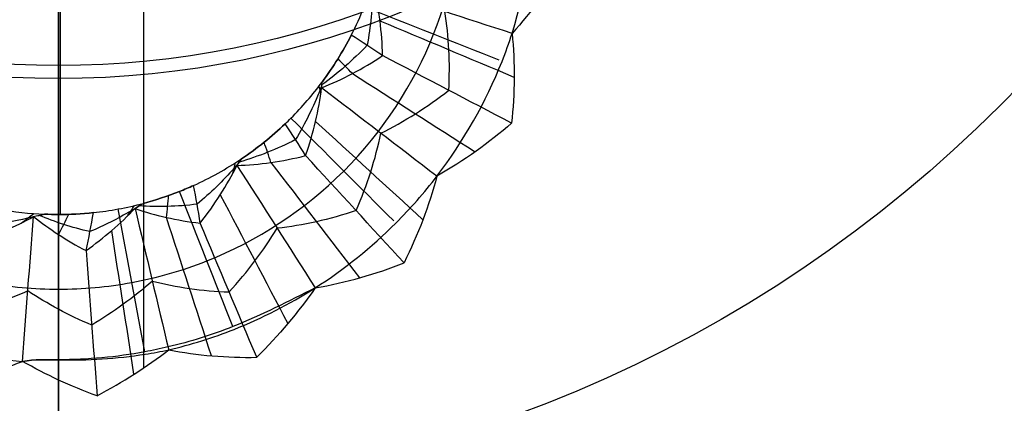
# Model space of a CAD drawing. Units: inches. Extents: x 8.69 to 15.44, y -0.56 to 6.19.
# Drawn here: x 12.04 to 12.51, y 2.23 to 2.41 of the extents above; entities that cross this region are included whole.
import ezdxf

# ---------------------------------------------------------------- set-up
doc = ezdxf.new("R2010")
doc.units = ezdxf.units.IN
doc.header["$LTSCALE"] = 0.03937
doc.header["$MEASUREMENT"] = 0
for name, color, linetype, true_color in [('AXIA', 7, 'Continuous', 0xbf3f3f), ('HARDWARE', 7, 'Continuous', 0x000000), ('socket', 40, 'Continuous', 0xffbf00)]:
    doc.layers.add(name, color=color, linetype=linetype, true_color=true_color)

msp = doc.modelspace()

# ---------------------------------------------------------------- linework, layer by layer
at = {"layer": 'AXIA'}
for p, q in [((12.06162, 2.81516, 56.75679), (12.06162, 1.74468, 56.75679)), ((12.06162, 0.81516, 56.56929), (12.06162, 2.81516, 56.56929))]:
    msp.add_line(p, q, dxfattribs=at)
for centre, radius in [((12.06162, 2.81516, 54.50727), 3.375), ((12.06162, 2.81516, 49.75632), 3.375), ((12.06162, 2.81516, 54.63179), 3.26089), ((12.06162, 2.81516, 49.63179), 3.26089), ((12.06162, 2.81516, 50.04267), 3.1875), ((12.06162, 2.81516, 54.22092), 3.1875), ((12.06162, 2.81516, 49.79362), 2.95929), ((12.06162, 2.81516, 54.46997), 2.95929), ((12.06162, 2.81516, 54.71025), 2.36411), ((12.06162, 2.81516, 49.55334), 2.36411), ((12.06162, 2.81516, 49.74012), 2.34776), ((12.06162, 2.81516, 54.52347), 2.34776), ((12.06162, 2.81516, 47.50679), 2.25), ((12.06162, 2.81516, 56.50679), 2.25), ((12.06162, 2.81516, 54.83478), 2.25), ((12.06162, 2.81516, 49.42881), 2.25), ((12.06162, 2.81516, 47.50679), 2.0625), ((12.06162, 2.81516, 49.42881), 2.0625), ((12.06162, 2.81516, 54.83478), 2.0625), ((12.06162, 2.81516, 56.50679), 2.0625), ((12.06162, 2.81516, 56.75679), 2), ((12.06162, 2.81516, 56.56929), 2), ((12.06162, 2.81516, 56.75679), 1.07048)]:
    msp.add_circle(centre, radius, dxfattribs=at)
at = {"layer": 'HARDWARE'}
msp.add_line((12.06232, 2.63085, 105.87763), (12.06232, 2.32217, 105.87763), dxfattribs=at)
for points, degree in [([(12.06162, 2.25394, 106.61886), (12.06162, 2.47651, 106.61886), (12.06162, 2.69908, 106.61886)], 2), ([(12.1015, 2.69548, 106.61886), (12.1015, 2.47651, 106.61886), (12.1015, 2.25754, 106.61886)], 2), ([(12.27459, 2.40718, 106.61886), (12.2814, 2.42949, 106.61886), (12.28488, 2.45312, 106.61886), (12.2856, 2.4765, 106.61886)], 3), ([(12.29897, 2.43981, 106.61886), (12.29195, 2.42856, 106.61886), (12.28383, 2.41753, 106.61886), (12.27459, 2.40718, 106.61886)], 3), ([(12.27459, 2.40718, 106.61886), (12.25296, 2.41421, 106.37174), (12.23133, 2.42124, 106.12462), (12.20969, 2.42827, 105.8775)], 3), ([(12.21377, 2.39675, 105.87602), (12.21356, 2.40789, 105.87645), (12.21212, 2.41848, 105.87694), (12.20969, 2.42827, 105.8775)], 3), ([(12.26856, 2.39457, 106.61886), (12.24741, 2.40294, 106.37179), (12.22626, 2.41132, 106.12471), (12.20511, 2.41969, 105.87763)], 3), ([(12.24485, 2.38048, 106.25707), (12.24556, 2.39339, 106.25748), (12.24488, 2.4058, 106.25797), (12.24305, 2.41743, 106.25854)], 3), ([(12.27555, 2.38656, 106.61886), (12.25456, 2.39538, 106.37148), (12.23356, 2.4042, 106.1241), (12.21256, 2.41301, 105.87671)], 3), ([(12.18538, 2.38437, 105.87763), (12.19058, 2.39138, 105.87763), (12.19517, 2.39879, 105.87763), (12.19908, 2.40641, 105.87763)], 3), ([(12.19908, 2.40641, 105.87763), (12.19517, 2.39879, 105.87763), (12.19058, 2.39138, 105.87763), (12.18538, 2.38437, 105.87763)], 3), ([(12.21377, 2.39675, 105.87602), (12.20891, 2.40003, 105.87656), (12.20401, 2.40325, 105.87709), (12.19908, 2.40641, 105.87763)], 3), ([(12.27459, 2.40718, 106.61886), (12.27597, 2.39319, 106.61886), (12.27584, 2.37901, 106.61886), (12.27435, 2.36504, 106.61886)], 3), ([(12.20647, 2.40162, 105.87683), (12.19988, 2.39472, 105.87704), (12.19277, 2.38847, 105.87729), (12.18529, 2.38301, 105.87757)], 3), ([(12.18512, 2.38164, 105.8775), (12.19485, 2.38553, 105.87694), (12.20449, 2.39059, 105.87645), (12.21377, 2.39675, 105.87602)], 3), ([(12.19962, 2.38835, 105.87671), (12.19736, 2.39065, 105.87702), (12.19508, 2.39292, 105.87732), (12.19277, 2.39515, 105.87763)], 3), ([(12.27435, 2.36504, 106.61886), (12.25416, 2.37561, 106.37125), (12.23396, 2.38618, 106.12364), (12.21377, 2.39675, 105.87602)], 3), ([(12.19961, 2.38834, 105.87671), (12.21881, 2.3761, 106.1241), (12.23801, 2.36385, 106.37148), (12.25721, 2.3516, 106.61886)], 3), ([(12.17764, 2.34982, 105.87602), (12.18139, 2.36052, 105.87645), (12.18387, 2.37123, 105.87694), (12.18512, 2.38164, 105.8775)], 3), ([(12.18476, 2.37883, 105.87735), (12.18452, 2.38006, 105.87744), (12.18427, 2.38128, 105.87754), (12.18401, 2.38249, 105.87763)], 3), ([(12.18512, 2.38164, 105.8775), (12.18522, 2.38255, 105.87754), (12.1853, 2.38347, 105.87759), (12.18538, 2.38437, 105.87763)], 3), ([(12.23926, 2.3401, 106.61886), (12.22122, 2.35395, 106.37174), (12.20317, 2.36779, 106.12462), (12.18512, 2.38164, 105.8775)], 3), ([(12.21295, 2.36029, 106.25854), (12.22391, 2.36579, 106.25797), (12.23465, 2.37256, 106.25748), (12.24485, 2.38048, 106.25707)], 3), ([(12.21899, 2.31912, 106.61886), (12.20291, 2.3352, 106.37179), (12.18682, 2.35129, 106.12471), (12.17074, 2.36737, 105.87763)], 3), ([(12.14759, 2.34837, 105.87763), (12.15481, 2.35321, 105.87763), (12.16168, 2.35868, 105.87763), (12.16802, 2.36472, 105.87763)], 3), ([(12.16802, 2.36472, 105.87763), (12.16168, 2.35868, 105.87763), (12.15481, 2.35321, 105.87763), (12.14759, 2.34837, 105.87763)], 3), ([(12.17764, 2.34982, 105.87602), (12.17452, 2.35485, 105.87656), (12.17132, 2.35982, 105.87709), (12.16802, 2.36472, 105.87763)], 3), ([(12.18232, 2.36584, 105.87671), (12.19911, 2.35046, 106.1241), (12.2159, 2.33508, 106.37148), (12.2327, 2.3197, 106.61886)], 3), ([(12.27435, 2.36504, 106.61886), (12.26382, 2.35596, 106.61886), (12.25207, 2.34745, 106.61886), (12.23926, 2.3401, 106.61886)], 3), ([(12.20135, 2.32397, 106.25707), (12.2066, 2.33604, 106.25748), (12.21046, 2.34827, 106.25797), (12.21295, 2.36029, 106.25854)], 3), ([(12.1729, 2.35732, 105.87683), (12.16422, 2.35288, 105.87704), (12.15534, 2.34937, 105.87729), (12.1465, 2.34678, 105.87757)], 3), ([(12.16131, 2.3466, 105.87671), (12.16031, 2.34978, 105.87702), (12.15924, 2.35294, 105.87732), (12.15812, 2.35606, 105.87763)], 3), ([(12.1454, 2.34523, 105.8775), (12.15581, 2.34553, 105.87695), (12.16667, 2.34703, 105.87645), (12.17764, 2.34982, 105.87602)], 3), ([(12.22386, 2.29942, 106.61886), (12.20845, 2.31622, 106.37125), (12.19305, 2.33302, 106.12364), (12.17764, 2.34982, 105.87602)], 3), ([(12.12503, 2.3358, 105.87763), (12.13278, 2.33931, 105.87763), (12.14036, 2.34352, 105.87763), (12.14759, 2.34837, 105.87763)], 3), ([(12.12503, 2.3358, 105.87763), (12.13278, 2.33931, 105.87763), (12.14036, 2.34352, 105.87763), (12.14759, 2.34837, 105.87763)], 3), ([(12.12814, 2.31812, 105.87602), (12.13494, 2.32679, 105.87645), (12.14073, 2.33591, 105.87695), (12.1454, 2.34523, 105.8775)], 3), ([(12.14346, 2.34149, 105.87728), (12.14388, 2.34313, 105.8774), (12.14428, 2.34477, 105.87751), (12.14465, 2.34641, 105.87763)], 3), ([(12.1454, 2.34523, 105.8775), (12.14614, 2.34627, 105.87754), (12.14687, 2.34732, 105.87759), (12.14759, 2.34837, 105.87763)], 3), ([(12.1454, 2.34523, 105.8775), (12.15764, 2.32606, 106.12462), (12.16989, 2.30689, 106.37174), (12.18214, 2.28772, 106.61886)], 3), ([(12.16131, 2.34659, 105.87671), (12.17518, 2.32853, 106.1241), (12.18905, 2.31048, 106.37148), (12.20293, 2.29242, 106.61886)], 3), ([(12.23926, 2.3401, 106.61886), (12.23559, 2.32631, 106.61886), (12.2304, 2.31262, 106.61886), (12.22386, 2.29942, 106.61886)], 3), ([(12.12814, 2.31812, 105.87602), (12.12725, 2.32405, 105.87656), (12.12621, 2.32995, 105.87709), (12.12503, 2.3358, 105.87763)], 3), ([(12.11227, 2.32078, 105.87671), (12.1127, 2.32423, 105.87702), (12.11305, 2.32766, 105.87732), (12.11332, 2.33109, 105.87763)], 3), ([(12.14351, 2.26953, 106.61886), (12.13514, 2.29068, 106.37179), (12.12677, 2.31183, 106.12471), (12.1184, 2.33298, 105.87763)], 3), ([(12.13757, 2.33143, 105.87672), (12.14814, 2.31126, 106.1241), (12.15871, 2.29109, 106.37148), (12.16928, 2.27092, 106.61886)], 3), ([(12.09377, 2.3212, 105.87721), (12.09496, 2.3229, 105.87735), (12.09612, 2.32461, 105.87749), (12.09723, 2.32634, 105.87763)], 3), ([(12.09756, 2.32498, 105.8775), (12.09886, 2.32577, 105.87754), (12.10016, 2.32657, 105.87759), (12.10144, 2.3274, 105.87763)], 3), ([(12.1267, 2.327, 105.87683), (12.11733, 2.32584, 105.87704), (12.10821, 2.32561, 105.87729), (12.09953, 2.32618, 105.87756)], 3), ([(12.0219, 2.30937, 105.87603), (12.03214, 2.31245, 105.87645), (12.04149, 2.31649, 105.87695), (12.04984, 2.32122, 105.8775)], 3), ([(12.0441, 2.31816, 105.87714), (12.04612, 2.31961, 105.8773), (12.04806, 2.32109, 105.87746), (12.04994, 2.32261, 105.87763)], 3), ([(12.0447, 2.25317, 106.61886), (12.04641, 2.27585, 106.37174), (12.04812, 2.29854, 106.12462), (12.04984, 2.32122, 105.8775)], 3), ([(12.04984, 2.32122, 105.8775), (12.05157, 2.32156, 105.87754), (12.05329, 2.32192, 105.87759), (12.05498, 2.32231, 105.87763)], 3), ([(12.04984, 2.32122, 105.8775), (12.05743, 2.3153, 105.87695), (12.06533, 2.3099, 105.87645), (12.07454, 2.30521, 105.87602)], 3), ([(12.07635, 2.31411, 105.87683), (12.06779, 2.31604, 105.87704), (12.06011, 2.31863, 105.87729), (12.05247, 2.32174, 105.87756)], 3), ([(12.06159, 2.31275, 105.87671), (12.06329, 2.31589, 105.87702), (12.06489, 2.31906, 105.87732), (12.06639, 2.32225, 105.87763)], 3), ([(12.06161, 2.25394, 106.61886), (12.06161, 2.27668, 106.37179), (12.06161, 2.29943, 106.12471), (12.06161, 2.32217, 105.87763)], 3), ([(12.07454, 2.30521, 105.87602), (12.0829, 2.31121, 105.87645), (12.09063, 2.31784, 105.87695), (12.09756, 2.32498, 105.8775)], 3), ([(12.07454, 2.30521, 105.87602), (12.07586, 2.31114, 105.87656), (12.077, 2.31709, 105.87709), (12.07798, 2.32304, 105.87763)], 3), ([(12.1021, 2.25765, 106.61886), (12.09797, 2.28002, 106.37179), (12.09383, 2.30238, 106.12471), (12.08969, 2.32475, 105.87763)], 3), ([(12.09756, 2.32498, 105.8775), (12.10282, 2.30285, 106.12462), (12.10807, 2.28071, 106.37174), (12.11333, 2.25858, 106.61886)], 3), ([(12.09756, 2.32498, 105.8775), (12.10694, 2.32171, 105.87695), (12.1172, 2.31934, 105.87645), (12.12814, 2.31812, 105.87602)], 3), ([(12.20135, 2.32397, 106.25707), (12.18887, 2.3198, 106.25748), (12.17639, 2.31706, 106.25798), (12.16428, 2.31567, 106.25855)], 3), ([(12.13342, 2.25582, 106.61886), (12.12637, 2.27748, 106.37148), (12.11932, 2.29913, 106.1241), (12.11226, 2.32078, 105.87672)], 3), ([(12.15465, 2.25509, 106.61886), (12.14581, 2.2761, 106.37125), (12.13698, 2.29711, 106.12364), (12.12814, 2.31812, 105.87602)], 3), ([(12.06158, 2.31275, 105.87672), (12.06159, 2.28998, 106.1241), (12.06159, 2.26721, 106.37148), (12.0616, 2.24443, 106.61886)], 3), ([(12.09703, 2.24715, 106.61886), (12.09355, 2.26966, 106.37148), (12.09007, 2.29216, 106.1241), (12.08659, 2.31467, 105.87672)], 3), ([(12.14174, 2.28579, 106.25708), (12.15034, 2.29521, 106.25749), (12.15792, 2.30527, 106.25798), (12.16428, 2.31567, 106.25855)], 3), ([(12.07454, 2.30521, 105.87602), (12.07627, 2.28248, 106.12364), (12.07799, 2.25975, 106.37125), (12.07972, 2.23702, 106.61886)], 3), ([(12.18214, 2.28772, 106.61886), (12.19667, 2.29023, 106.61886), (12.2107, 2.29428, 106.61886), (12.22386, 2.29942, 106.61886)], 3), ([(12.10567, 2.29085, 106.25856), (12.09691, 2.28328, 106.25799), (12.08734, 2.27637, 106.25749), (12.0772, 2.27023, 106.25708)], 3), ([(12.10567, 2.29085, 106.25856), (12.11688, 2.28802, 106.25798), (12.12899, 2.28625, 106.25749), (12.14174, 2.28579, 106.25708)], 3), ([(12.04719, 2.28624, 106.25856), (12.03706, 2.28165, 106.25799), (12.02588, 2.27788, 106.2575), (12.0138, 2.27524, 106.25708)], 3), ([(12.0772, 2.27023, 106.25708), (12.06618, 2.27479, 106.25749), (12.05659, 2.28019, 106.25799), (12.04719, 2.28624, 106.25856)], 3), ([(12.18214, 2.28772, 106.61886), (12.17425, 2.27633, 106.61886), (12.16503, 2.26535, 106.61886), (12.15465, 2.25509, 106.61886)], 3), ([(12.07972, 2.23702, 106.61886), (12.09177, 2.24344, 106.61886), (12.10303, 2.25069, 106.61886), (12.11333, 2.25858, 106.61886)], 3), ([(12.1015, 2.25754, 106.61886), (12.1015, 2.25381, 106.61886), (12.1015, 2.25008, 106.61886)], 2), ([(12.11333, 2.25858, 106.61886), (12.12683, 2.25601, 106.61886), (12.14072, 2.25487, 106.61886), (12.15465, 2.25509, 106.61886)], 3), ([(12.00612, 2.24284, 106.61886), (12.01954, 2.24503, 106.61886), (12.03249, 2.24851, 106.61886), (12.0447, 2.25317, 106.61886)], 3), ([(12.06162, 2.24442, 106.61886), (12.05585, 2.24712, 106.61886), (12.05027, 2.25004, 106.61886), (12.0447, 2.25317, 106.61886)], 3), ([(12.06162, 2.24442, 106.61886), (12.06162, 2.24918, 106.61886), (12.06162, 2.25394, 106.61886)], 2), ([(12.07972, 2.23702, 106.61886), (12.07337, 2.23925, 106.61886), (12.0674, 2.24172, 106.61886), (12.06162, 2.24442, 106.61886)], 3)]:
    msp.add_open_spline(points, degree=degree, dxfattribs=at)
for points, knots in [([(12.25103, 2.4765, 106.25868), (12.25106, 2.45423, 106.25868), (12.24293, 2.40593, 106.25868), (12.19952, 2.33858, 106.25868), (12.14345, 2.30238, 106.25868), (12.09582, 2.2891, 106.25868), (12.06161, 2.28609, 106.25868), (12.02739, 2.2891, 106.25868), (11.97975, 2.30239, 106.25868), (11.92371, 2.33862, 106.25868), (11.88748, 2.39467, 106.25868), (11.8742, 2.44231, 106.25868), (11.8712, 2.47652, 106.25868), (11.87421, 2.51074, 106.25868), (11.88749, 2.55837, 106.25868), (11.92373, 2.61442, 106.25868), (11.97978, 2.65065, 106.25868), (12.02742, 2.66392, 106.25868), (12.06163, 2.66693, 106.25868), (12.09584, 2.66392, 106.25868), (12.14348, 2.65063, 106.25868), (12.19954, 2.61442, 106.25868), (12.24294, 2.54707, 106.25868), (12.25106, 2.49877, 106.25868), (12.25103, 2.4765, 106.25868)], [0, 0, 0, 0, 0.392699, 0.785398, 1.178097, 1.374447, 1.570796, 1.767146, 1.963495, 2.356194, 2.748894, 2.945243, 3.141593, 3.337942, 3.534292, 3.926991, 4.31969, 4.516039, 4.712389, 4.908739, 5.105088, 5.497787, 5.890486, 6.283185, 6.283185, 6.283185, 6.283185]), ([(12.19908, 2.40641, 105.87763), (12.20132, 2.41077, 105.87763), (12.20484, 2.41853, 105.87763), (12.20764, 2.4264, 105.87763), (12.20871, 2.42978, 105.87763)], [35.6752957, 35.6752957, 35.6752957, 35.6752957, 35.7678869, 35.8370933, 35.8370933, 35.8370933, 35.8370933]), ([(12.19908, 2.40641, 105.87763), (12.20132, 2.41077, 105.87763), (12.20484, 2.41853, 105.87763), (12.20764, 2.4264, 105.87763), (12.20871, 2.42978, 105.87763)], [5.7978961, 5.7978961, 5.7978961, 5.7978961, 5.8904874, 5.9596937, 5.9596937, 5.9596937, 5.9596937]), ([(12.2092, 2.42904, 105.87757), (12.2092, 2.42863, 105.87755), (12.20913, 2.41978, 105.87728), (12.20821, 2.41056, 105.87703), (12.20647, 2.40162, 105.87683)], [-15.4569072, -15.4569072, -15.4569072, -15.4569072, -15.449545, -15.2951095, -15.2951095, -15.2951095, -15.2951095]), ([(12.23926, 2.3401, 106.61886), (12.25185, 2.35661, 106.61886), (12.26226, 2.37494, 106.61886), (12.26985, 2.39406, 106.61886), (12.27157, 2.39837, 106.61886), (12.27315, 2.40275, 106.61886), (12.27459, 2.40718, 106.61886)], [1.25857581, 1.25857581, 1.25857581, 1.25857581, 1.32077305, 1.32077305, 1.32077305, 1.33475372, 1.33475372, 1.33475372, 1.33475372]), ([(12.16802, 2.36472, 105.87763), (12.16894, 2.36559, 105.87763), (12.17521, 2.37171, 105.87763), (12.18093, 2.37838, 105.87763), (12.18538, 2.38437, 105.87763)], [35.3518042, 35.3518042, 35.3518042, 35.3518042, 35.3751867, 35.5136016, 35.5136016, 35.5136016, 35.5136016]), ([(12.16802, 2.36472, 105.87763), (12.16894, 2.36559, 105.87763), (12.17521, 2.37171, 105.87763), (12.18093, 2.37838, 105.87763), (12.18538, 2.38437, 105.87763)], [5.4744047, 5.4744047, 5.4744047, 5.4744047, 5.4977871, 5.636202, 5.636202, 5.636202, 5.636202]), ([(12.18529, 2.38301, 105.87757), (12.185, 2.38223, 105.87754), (12.18169, 2.37354, 105.87726), (12.17747, 2.36493, 105.87702), (12.1729, 2.35732, 105.87683)], [-15.1334154, -15.1334154, -15.1334154, -15.1334154, -15.1188648, -14.9716181, -14.9716181, -14.9716181, -14.9716181]), ([(12.1465, 2.34678, 105.87757), (12.1457, 2.34583, 105.87753), (12.13969, 2.33881, 105.87725), (12.13296, 2.33225, 105.87701), (12.1267, 2.327, 105.87683)], [-14.8099245, -14.8099245, -14.8099245, -14.8099245, -14.7881869, -14.6481277, -14.6481277, -14.6481277, -14.6481277]), ([(12.18214, 2.28772, 106.61886), (12.19584, 2.29649, 106.61886), (12.20862, 2.30672, 106.61886), (12.22001, 2.31811, 106.61886), (12.22687, 2.32496, 106.61886), (12.23331, 2.33233, 106.61886), (12.23926, 2.3401, 106.61886)], [1.18060408, 1.18060408, 1.18060408, 1.18060408, 1.22925853, 1.22925853, 1.22925853, 1.25857581, 1.25857581, 1.25857581, 1.25857581]), ([(12.10144, 2.3274, 105.87763), (12.10711, 2.3289, 105.87763), (12.11504, 2.33149, 105.87763), (12.12283, 2.3348, 105.87763), (12.12503, 2.3358, 105.87763)], [34.8666207, 34.8666207, 34.8666207, 34.8666207, 34.9824876, 35.0283138, 35.0283138, 35.0283138, 35.0283138]), ([(12.12503, 2.3358, 105.87763), (12.12283, 2.3348, 105.87763), (12.11504, 2.33149, 105.87763), (12.10711, 2.3289, 105.87763), (12.10144, 2.3274, 105.87763)], [-14.6481277, -14.6481277, -14.6481277, -14.6481277, -14.6023015, -14.4864346, -14.4864346, -14.4864346, -14.4864346]), ([(12.09953, 2.32618, 105.87756), (12.09821, 2.32536, 105.87752), (12.09075, 2.32084, 105.87724), (12.08293, 2.31692, 105.877), (12.07635, 2.31411, 105.87683)], [-14.4864346, -14.4864346, -14.4864346, -14.4864346, -14.4575132, -14.3246383, -14.3246383, -14.3246383, -14.3246383]), ([(12.07798, 2.32304, 105.87763), (12.08186, 2.32345, 105.87763), (12.08961, 2.32458, 105.87763), (12.09751, 2.32635, 105.87763), (12.10144, 2.3274, 105.87763)], [34.7048244, 34.7048244, 34.7048244, 34.7048244, 34.7861381, 34.8666207, 34.8666207, 34.8666207, 34.8666207]), ([(12.07798, 2.32304, 105.87763), (12.08186, 2.32345, 105.87763), (12.08961, 2.32458, 105.87763), (12.09751, 2.32635, 105.87763), (12.10144, 2.3274, 105.87763)], [4.8274249, 4.8274249, 4.8274249, 4.8274249, 4.9087385, 4.9892212, 4.9892212, 4.9892212, 4.9892212]), ([(12.05247, 2.32174, 105.87756), (12.0507, 2.32125, 105.8775), (12.04263, 2.31918, 105.87723), (12.03399, 2.31777, 105.87699), (12.027, 2.31716, 105.87682)], [-14.1629456, -14.1629456, -14.1629456, -14.1629456, -14.1268429, -14.0011496, -14.0011496, -14.0011496, -14.0011496]), ([(12.03176, 2.32509, 105.87763), (12.03235, 2.32497, 105.87763), (12.04019, 2.32347, 105.87763), (12.04788, 2.32261, 105.87763), (12.05498, 2.32231, 105.87763)], [34.3813357, 34.3813357, 34.3813357, 34.3813357, 34.393439, 34.5431318, 34.5431318, 34.5431318, 34.5431318]), ([(12.03176, 2.32509, 105.87763), (12.03235, 2.32497, 105.87763), (12.04019, 2.32347, 105.87763), (12.04788, 2.32261, 105.87763), (12.05498, 2.32231, 105.87763)], [4.5039361, 4.5039361, 4.5039361, 4.5039361, 4.5160394, 4.6657322, 4.6657322, 4.6657322, 4.6657322]), ([(12.05498, 2.32231, 105.87763), (12.05719, 2.32222, 105.87763), (12.06484, 2.32206, 105.87763), (12.07249, 2.32245, 105.87763), (12.07798, 2.32304, 105.87763)], [34.5431318, 34.5431318, 34.5431318, 34.5431318, 34.5897886, 34.7048244, 34.7048244, 34.7048244, 34.7048244]), ([(12.07798, 2.32304, 105.87763), (12.07249, 2.32245, 105.87763), (12.06484, 2.32206, 105.87763), (12.05719, 2.32222, 105.87763), (12.05498, 2.32231, 105.87763)], [-14.3246383, -14.3246383, -14.3246383, -14.3246383, -14.2096024, -14.1629456, -14.1629456, -14.1629456, -14.1629456]), ([(12.18214, 2.28772, 106.61886), (12.16968, 2.28147, 106.61886), (12.157, 2.27488, 106.61886), (12.14351, 2.26953, 106.61886), (12.13377, 2.26567, 106.61886), (12.12355, 2.26245, 106.61886), (12.11301, 2.25995, 106.61886)], [0.22598462, 0.22598462, 0.22598462, 0.22598462, 0.26747789, 0.26747789, 0.26747789, 0.2996907, 0.2996907, 0.2996907, 0.2996907]), ([(12.11333, 2.25858, 106.61886), (12.12378, 2.26106, 106.61886), (12.13407, 2.26428, 106.61886), (12.14403, 2.26823, 106.61886), (12.15723, 2.27345, 106.61886), (12.17004, 2.28002, 106.61886), (12.18214, 2.28772, 106.61886)], [1.10565625, 1.10565625, 1.10565625, 1.10565625, 1.13770085, 1.13770085, 1.13770085, 1.18060408, 1.18060408, 1.18060408, 1.18060408]), ([(11.97482, 2.27003, 106.61886), (11.97627, 2.26942, 106.61886), (11.97772, 2.26883, 106.61886), (11.97918, 2.26825, 106.61886), (11.99261, 2.26294, 106.61886), (12.00666, 2.25894, 106.61886), (12.02085, 2.2563, 106.61886), (12.0288, 2.25482, 106.61886), (12.03672, 2.25378, 106.61886), (12.0447, 2.25317, 106.61886)], [0.96495034, 0.96495034, 0.96495034, 0.96495034, 0.96969778, 0.96969778, 0.96969778, 1.01291581, 1.01291581, 1.01291581, 1.03686981, 1.03686981, 1.03686981, 1.03686981]), ([(12.11301, 2.25995, 106.61886), (12.10941, 2.2591, 106.61886), (12.10577, 2.25833, 106.61886), (12.1021, 2.25765, 106.61886), (12.08876, 2.25518, 106.61886), (12.07538, 2.25394, 106.61886), (12.06162, 2.25394, 106.61886)], [0.2996907, 0.2996907, 0.2996907, 0.2996907, 0.31069376, 0.31069376, 0.31069376, 0.35146605, 0.35146605, 0.35146605, 0.35146605]), ([(12.06162, 2.25394, 106.61886), (12.07537, 2.25358, 106.61886), (12.08884, 2.25445, 106.61886), (12.10236, 2.25658, 106.61886), (12.10603, 2.25715, 106.61886), (12.10969, 2.25782, 106.61886), (12.11333, 2.25858, 106.61886)], [1.05371378, 1.05371378, 1.05371378, 1.05371378, 1.09448503, 1.09448503, 1.09448503, 1.10565625, 1.10565625, 1.10565625, 1.10565625]), ([(12.0447, 2.25317, 106.61886), (12.05036, 2.25415, 106.61886), (12.05595, 2.25394, 106.61886), (12.06161, 2.25394, 106.61886), (12.06161, 2.25394, 106.61886), (12.06161, 2.25394, 106.61886), (12.06162, 2.25394, 106.61886)], [-0.3682393, -0.3682393, -0.3682393, -0.3682393, -0.35147758, -0.35147758, -0.35147758, -0.35146605, -0.35146605, -0.35146605, -0.35146605]), ([(12.06162, 2.25394, 106.61886), (12.06161, 2.25394, 106.61886), (12.06161, 2.25394, 106.61886), (12.06161, 2.25394, 106.61886), (12.05595, 2.25394, 106.61886), (12.05036, 2.25415, 106.61886), (12.0447, 2.25317, 106.61886)], [0.35146605, 0.35146605, 0.35146605, 0.35146605, 0.35147758, 0.35147758, 0.35147758, 0.3682393, 0.3682393, 0.3682393, 0.3682393])]:
    msp.add_open_spline(points, degree=3, knots=knots, dxfattribs=at)
at = {"layer": 'socket'}
for p, q in [((12.06162, 2.81516, 54.92811), (12.06162, 1.95678, 54.92811)), ((12.06162, 1.98803, 57.30668), (12.06162, 2.39216, 57.30668))]:
    msp.add_line(p, q, dxfattribs=at)
for centre, radius in [((12.06162, 2.81516, 56.75175), 1.07048), ((12.06162, 2.81516, 56.9343), 1.07048), ((12.06162, 2.81516, 56.54376), 1.07048), ((12.06162, 2.81516, 56.29871), 1.07048), ((12.06162, 2.81516, 56.84302), 1.07048), ((12.06162, 2.81516, 56.42123), 1.07048), ((12.06162, 2.81516, 56.7205), 1.03923), ((12.06162, 2.81516, 56.96555), 1.03923), ((12.06162, 2.81516, 56.96555), 0.96443), ((12.06162, 2.81516, 56.7205), 0.96443), ((12.06162, 2.81516, 56.54376), 0.96443), ((12.06162, 2.81516, 56.29871), 0.96443), ((12.06162, 2.81516, 57.27543), 0.85838), ((12.06162, 2.81516, 56.96555), 0.85838), ((12.06162, 2.81516, 56.7205), 0.85838), ((12.06162, 2.81516, 56.54376), 0.85838), ((12.06162, 2.81516, 56.29871), 0.85838), ((12.06162, 2.81516, 54.92811), 0.85838), ((12.06162, 2.81516, 57.13611), 0.85838), ((12.06162, 2.81516, 56.63213), 0.85838), ((12.06162, 2.81516, 55.61341), 0.85838), ((12.06162, 2.81516, 57.30668), 0.82713), ((12.06162, 2.81516, 57.30668), 0.62507), ((12.06162, 2.81516, 54.92811), 0.42919)]:
    msp.add_circle(centre, radius, dxfattribs=at)
for points, knots in [([(12.06162, 1.75384, 56.72965), (11.78307, 1.75201, 56.72965), (11.36982, 1.92629, 56.72965), (11.0557, 2.39885, 56.72965), (10.97252, 2.81492, 56.72965), (11.05557, 3.23204, 56.72965), (11.29155, 3.58512, 56.72965), (11.64489, 3.82131, 56.72965), (12.0616, 3.90413, 56.72965), (12.47836, 3.82128, 56.72965), (12.83165, 3.5852, 56.72965), (13.06772, 3.23191, 56.72965), (13.15067, 2.81503, 56.72965), (13.06758, 2.39875, 56.72965), (12.75336, 1.92643, 56.72965), (12.34022, 1.75189, 56.72965), (12.06162, 1.75384, 56.72965)], [0, 0, 0, 0, 0.81619, 1.224285, 1.63238, 2.040475, 2.44857, 2.856665, 3.26476, 3.672855, 4.08095, 4.489046, 4.897141, 5.305236, 5.713331, 6.529521, 6.529521, 6.529521, 6.529521]), ([(12.06162, 1.75384, 56.9564), (11.78307, 1.75201, 56.9564), (11.36982, 1.92629, 56.9564), (11.0557, 2.39885, 56.9564), (10.97252, 2.81492, 56.9564), (11.05557, 3.23204, 56.9564), (11.29155, 3.58512, 56.9564), (11.64489, 3.82131, 56.9564), (12.0616, 3.90413, 56.9564), (12.47836, 3.82128, 56.9564), (12.83165, 3.5852, 56.9564), (13.06772, 3.23191, 56.9564), (13.15067, 2.81503, 56.9564), (13.06758, 2.39875, 56.9564), (12.75336, 1.92643, 56.9564), (12.34022, 1.75189, 56.9564), (12.06162, 1.75384, 56.9564)], [0, 0, 0, 0, 0.81619, 1.224285, 1.63238, 2.040475, 2.44857, 2.856665, 3.26476, 3.672855, 4.08095, 4.489046, 4.897141, 5.305236, 5.713331, 6.529521, 6.529521, 6.529521, 6.529521]), ([(12.06162, 2.39216, 57.30668), (11.95097, 2.39157, 57.30668), (11.73001, 2.48369, 57.30668), (11.59254, 2.81506, 57.30668), (11.72995, 3.14692, 57.30668), (11.95418, 3.2397, 57.30668), (12.06787, 3.23837, 57.30668), (12.07099, 3.2383, 57.30668)], [-2.657768, -2.657768, -2.657768, -2.657768, -2.325547, -1.993326, -1.661105, -1.328884, -1.319494, -1.319494, -1.319494, -1.319494]), ([(12.07099, 3.2383, 57.30668), (12.1784, 3.2358, 57.30668), (12.39458, 3.14379, 57.30668), (12.5307, 2.81506, 57.30668), (12.39323, 2.48369, 57.30668), (12.17227, 2.39157, 57.30668), (12.06162, 2.39216, 57.30668)], [-1.319494, -1.319494, -1.319494, -1.319494, -0.996663, -0.664442, -0.332221, 0, 0, 0, 0])]:
    msp.add_open_spline(points, degree=3, knots=knots, dxfattribs=at)
msp.add_open_spline([(12.06162, 1.96593, 57.29753), (11.83948, 1.96476, 57.29753), (11.39588, 2.1497, 57.29753), (11.1199, 2.81495, 57.29753), (11.39575, 3.48119, 57.29753), (12.06162, 3.75671, 57.29753), (12.72748, 3.48119, 57.29753), (13.00334, 2.81495, 57.29753), (12.72736, 2.1497, 57.29753), (12.28376, 1.96476, 57.29753), (12.06162, 1.96593, 57.29753)], degree=3, dxfattribs=at)
msp.add_rational_spline([(12.06162, 2.42341, 57.33793), (12.06162, 2.42341, 57.30668), (12.06162, 2.39216, 57.30668)], [1, 0.70710679428, 1], degree=2, dxfattribs=at)

doc.saveas('drawing.dxf')
